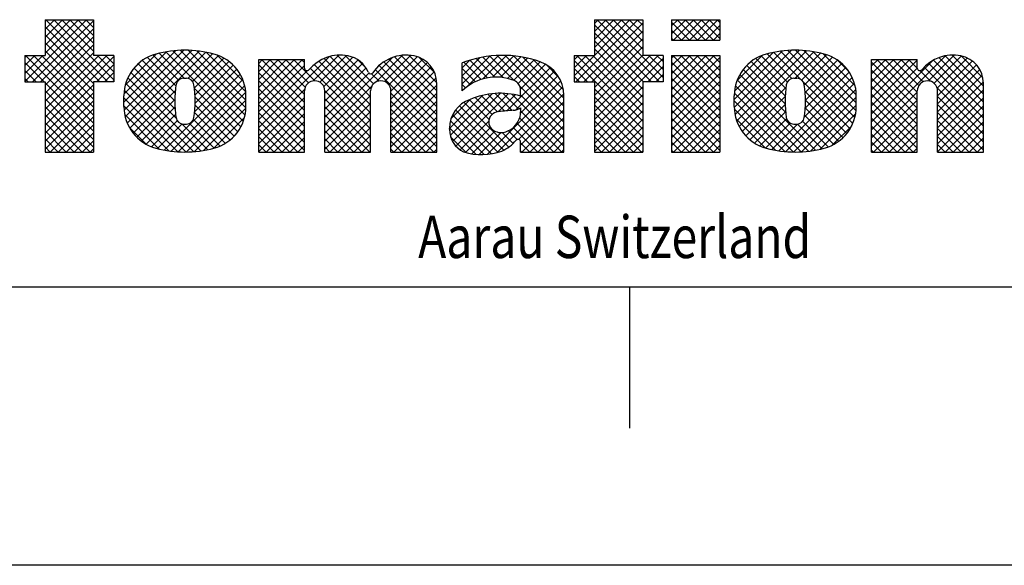
# Model space of a CAD drawing. Extents: x 0 to 420, y 0 to 297.
# Drawn here: x 258 to 293, y 0 to 19 of the extents above; entities that cross this region are included whole.
import ezdxf

# ---------------------------------------------------------------- set-up
doc = ezdxf.new("R2010")
doc.units = 0
for name, color, linetype in [('1', 7, 'CONTINUOUS'), ('130', 7, 'CONTINUOUS'), ('190', 7, 'CONTINUOUS')]:
    doc.layers.add(name, color=color, linetype=linetype)
doc.styles.get("Standard").update_dxf_attribs({"font": 'monotxt.shx'})

# ---------------------------------------------------------------- blocks, each defined once
blk = doc.blocks.new('*XH50')
at = {"layer": '1', "color": 5, "linetype": 'CONTINUOUS'}
for p, q in [((-33.82, 2.384), (-31.633, 4.571)), ((-33.546, 2.375), (-31.39, 4.531)), ((-33.1, 3.387), (-31.916, 4.571)), ((-33.1, 3.67), (-32.199, 4.571)), ((-33.1, 3.953), (-32.482, 4.571)), ((-33.1, 4.235), (-32.765, 4.571)), ((-33.1, 4.518), (-33.047, 4.571)), ((-30.877, 2.375), (-33.073, 4.571)), ((-30.67, 2.45), (-32.791, 4.571)), ((-31.39, 3.453), (-32.508, 4.571)), ((-31.39, 3.736), (-32.225, 4.571)), ((-31.39, 4.018), (-31.942, 4.571)), ((-31.39, 4.301), (-31.659, 4.571)), ((-14.381, 2.59), (-12.4, 4.571)), ((-14.313, 2.375), (-12.117, 4.571)), ((-13.661, 3.593), (-12.683, 4.571)), ((-13.661, 3.876), (-12.966, 4.571)), ((-13.661, 4.159), (-13.249, 4.571)), ((-13.661, 4.441), (-13.531, 4.571)), ((-11.361, 2.375), (-13.557, 4.571)), ((-11.231, 2.527), (-13.274, 4.571)), ((-11.951, 3.53), (-12.992, 4.571)), ((-11.951, 3.812), (-12.709, 4.571)), ((-11.951, 4.095), (-12.426, 4.571)), ((-11.951, 4.378), (-12.143, 4.571)), ((-10.925, 4.066), (-10.42, 4.571)), ((-10.925, 4.349), (-10.703, 4.571)), ((-10.857, 3.851), (-10.137, 4.571)), ((-10.009, 3.851), (-10.729, 4.571)), ((-10.574, 3.851), (-9.854, 4.571)), ((-9.726, 3.851), (-10.446, 4.571)), ((-10.292, 3.851), (-9.572, 4.571)), ((-9.443, 3.851), (-10.163, 4.571)), ((-10.009, 3.851), (-9.289, 4.571)), ((-9.215, 3.905), (-9.88, 4.571)), ((-9.215, 4.188), (-9.597, 4.571)), ((-9.215, 4.471), (-9.315, 4.571)), ((-33.264, 2.375), (-31.39, 4.248)), ((-31.16, 2.375), (-33.1, 4.314)), ((-14.03, 2.375), (-11.951, 4.454)), ((-11.644, 2.375), (-13.661, 4.391)), ((-10.292, 3.851), (-10.925, 4.484)), ((-10.574, 3.851), (-10.925, 4.201)), ((-9.726, 3.851), (-9.215, 4.362)), ((-31.39, 2.321), (-33.1, 4.031)), ((-33.1, 2.255), (-31.39, 3.965)), ((-13.747, 2.375), (-11.951, 4.171)), ((-11.927, 2.375), (-13.661, 4.108)), ((-13.661, 2.179), (-11.951, 3.889)), ((-10.857, 3.851), (-10.925, 3.918)), ((-9.443, 3.851), (-9.215, 4.079)), ((-31.39, 2.039), (-33.1, 3.749)), ((-33.1, 1.973), (-31.39, 3.683)), ((-30.305, 1.373), (-28.188, 3.49)), ((-26.022, 1.196), (-28.313, 3.487)), ((-25.992, 1.449), (-28.032, 3.489)), ((-11.951, 2.115), (-13.661, 3.825)), ((-13.661, 1.896), (-11.951, 3.606)), ((-11.951, 1.833), (-13.661, 3.543)), ((-8.71, 1.472), (-6.694, 3.488)), ((-8.683, 1.216), (-6.411, 3.488)), ((-4.398, 1.351), (-6.538, 3.491)), ((-33.82, 2.667), (-33.176, 3.311)), ((-33.82, 2.95), (-33.459, 3.311)), ((-33.82, 3.233), (-33.742, 3.311)), ((-31.39, 0.907), (-33.793, 3.311)), ((-31.39, 1.19), (-33.51, 3.311)), ((-31.39, 1.473), (-33.228, 3.311)), ((-31.39, 1.756), (-33.1, 3.466)), ((-33.1, 1.69), (-31.39, 3.4)), ((-33.1, 1.124), (-30.913, 3.311)), ((-33.1, 1.407), (-31.196, 3.311)), ((-33.1, 0.841), (-30.67, 3.271)), ((-30.67, 2.733), (-31.248, 3.311)), ((-30.67, 3.016), (-30.965, 3.311)), ((-30.67, 3.298), (-30.682, 3.311)), ((-30.311, 1.651), (-28.485, 3.476)), ((-30.31, 1.935), (-28.809, 3.436)), ((-30.265, 1.131), (-27.912, 3.483)), ((-30.26, 2.267), (-29.17, 3.357)), ((-30.194, 0.918), (-27.653, 3.459)), ((-30.1, 0.73), (-27.409, 3.421)), ((-28.473, 2.233), (-29.479, 3.239)), ((-28.385, 2.428), (-29.281, 3.323)), ((-28.175, 2.501), (-29.059, 3.385)), ((-26.172, 0.781), (-28.824, 3.433)), ((-26.085, 0.976), (-28.576, 3.468)), ((-28.051, 2.496), (-27.178, 3.369)), ((-27.879, 2.385), (-26.962, 3.302)), ((-27.819, 2.163), (-26.77, 3.211)), ((-25.991, 1.73), (-27.728, 3.468)), ((-25.997, 2.02), (-27.395, 3.418)), ((-26.076, 2.382), (-27.017, 3.322)), ((-25.541, 0.764), (-23.036, 3.268)), ((-25.541, 1.612), (-23.986, 3.167)), ((-25.541, 1.895), (-24.269, 3.167)), ((-25.541, 2.178), (-24.552, 3.167)), ((-25.541, 2.461), (-24.835, 3.167)), ((-25.541, 2.744), (-25.118, 3.167)), ((-25.541, 3.027), (-25.401, 3.167)), ((-23.921, 1.64), (-25.447, 3.167)), ((-23.921, 1.923), (-25.164, 3.167)), ((-23.896, 2.181), (-24.881, 3.167)), ((-23.773, 2.341), (-24.598, 3.167)), ((-23.559, 2.411), (-24.315, 3.167)), ((-23.921, 3.055), (-24.033, 3.167)), ((-23.615, 2.406), (-22.703, 3.318)), ((-23.378, 2.361), (-22.437, 3.302)), ((-23.241, 2.215), (-22.212, 3.243)), ((-21.581, 1.563), (-23.221, 3.204)), ((-23.201, 0.841), (-20.81, 3.232)), ((-23.201, 1.972), (-22.026, 3.147)), ((-21.581, 1.846), (-23.01, 3.275)), ((-21.573, 2.122), (-22.767, 3.315)), ((-21.475, 2.306), (-22.477, 3.308)), ((-21.73, 2.844), (-22.047, 3.161)), ((-21.391, 2.368), (-20.446, 3.313)), ((-21.09, 2.386), (-20.165, 3.311)), ((-19.241, 1.486), (-20.935, 3.18)), ((-20.93, 2.263), (-19.929, 3.264)), ((-20.861, 2.05), (-19.734, 3.177)), ((-19.241, 1.769), (-20.73, 3.258)), ((-19.241, 2.051), (-20.497, 3.308)), ((-19.241, 2.334), (-20.222, 3.316)), ((-19.311, 2.688), (-19.863, 3.24)), ((-18.341, 2.307), (-17.364, 3.284)), ((-18.341, 2.59), (-17.701, 3.229)), ((-18.16, 2.204), (-17.057, 3.308)), ((-17.441, 2.515), (-18.063, 3.137)), ((-17.184, 2.541), (-17.841, 3.198)), ((-16.883, 2.522), (-17.608, 3.247)), ((-17.605, 2.477), (-16.773, 3.308)), ((-16.494, 2.416), (-17.362, 3.284)), ((-17.262, 2.537), (-16.508, 3.291)), ((-14.741, 0.946), (-17.101, 3.306)), ((-16.982, 2.534), (-16.258, 3.258)), ((-14.741, 1.228), (-16.822, 3.31)), ((-16.739, 2.494), (-16.022, 3.211)), ((-16.523, 2.427), (-15.797, 3.153)), ((-14.741, 1.511), (-16.521, 3.292)), ((-14.741, 1.794), (-16.193, 3.246)), ((-14.756, 2.093), (-15.824, 3.161)), ((-14.381, 2.873), (-13.943, 3.311)), ((-14.381, 3.156), (-14.226, 3.311)), ((-11.951, 0.984), (-14.277, 3.311)), ((-11.951, 1.267), (-13.994, 3.311)), ((-11.951, 1.55), (-13.711, 3.311)), ((-13.661, 1.613), (-11.951, 3.323)), ((-13.661, 1.047), (-11.397, 3.311)), ((-13.661, 1.33), (-11.68, 3.311)), ((-13.661, 0.764), (-11.231, 3.194)), ((-11.231, 2.81), (-11.732, 3.311)), ((-11.231, 3.092), (-11.449, 3.311)), ((-10.925, 1.803), (-9.417, 3.311)), ((-10.925, 2.086), (-9.7, 3.311)), ((-10.925, 2.369), (-9.983, 3.311)), ((-10.925, 2.652), (-10.266, 3.311)), ((-10.925, 2.935), (-10.549, 3.311)), ((-10.925, 3.218), (-10.832, 3.311)), ((-10.925, 1.52), (-9.215, 3.23)), ((-9.215, 1.642), (-10.883, 3.311)), ((-9.215, 1.925), (-10.6, 3.311)), ((-9.215, 2.208), (-10.317, 3.311)), ((-9.215, 2.491), (-10.034, 3.311)), ((-9.215, 2.774), (-9.752, 3.311)), ((-9.215, 3.056), (-9.469, 3.311)), ((-8.711, 1.755), (-7, 3.465)), ((-8.701, 2.047), (-7.336, 3.412)), ((-8.623, 0.994), (-6.147, 3.47)), ((-8.611, 2.42), (-7.723, 3.308)), ((-8.537, 0.796), (-5.897, 3.436)), ((-6.885, 2.141), (-7.946, 3.202)), ((-6.832, 2.371), (-7.756, 3.295)), ((-6.67, 2.492), (-7.543, 3.364)), ((-6.351, 2.456), (-7.312, 3.417)), ((-4.514, 0.901), (-7.069, 3.456)), ((-4.442, 1.112), (-6.812, 3.482)), ((-6.55, 2.501), (-5.661, 3.389)), ((-6.329, 2.439), (-5.439, 3.33)), ((-4.391, 1.626), (-6.243, 3.479)), ((-6.231, 2.254), (-5.238, 3.247)), ((-6.203, 2), (-5.06, 3.142)), ((-4.391, 1.91), (-5.922, 3.44)), ((-4.433, 2.234), (-5.564, 3.366)), ((-4.66, 2.744), (-5.054, 3.138)), ((-3.851, 0.675), (-1.231, 3.295)), ((-3.851, 1.806), (-2.49, 3.167)), ((-3.851, 2.089), (-2.773, 3.167)), ((-3.851, 2.372), (-3.056, 3.167)), ((-3.851, 2.655), (-3.339, 3.167)), ((-3.851, 2.938), (-3.622, 3.167)), ((-3.851, 1.523), (-2.231, 3.143)), ((-2.231, 1.729), (-3.668, 3.167)), ((-2.231, 2.012), (-3.385, 3.167)), ((-2.176, 2.241), (-3.102, 3.167)), ((-2.027, 2.375), (-2.819, 3.167)), ((-2.231, 2.861), (-2.537, 3.167)), ((-2.231, 3.143), (-2.254, 3.167)), ((-1.834, 2.409), (-0.924, 3.318)), ((0.109, 1.369), (-1.662, 3.14)), ((-1.636, 2.324), (-0.672, 3.288)), ((-1.525, 2.152), (-0.46, 3.217)), ((0.109, 1.652), (-1.468, 3.229)), ((0.109, 1.935), (-1.247, 3.291)), ((0.109, 2.218), (-0.992, 3.319)), ((0.089, 2.521), (-0.68, 3.29)), ((-33.14, 2.375), (-33.82, 3.054)), ((-31.284, 2.375), (-30.67, 2.988)), ((-29.971, 2.839), (-29.742, 3.067)), ((-28.501, 1.412), (-29.951, 2.863)), ((-28.511, 1.705), (-29.813, 3.007)), ((-28.5, 1.977), (-29.656, 3.133)), ((-27.807, 1.325), (-26.314, 2.819)), ((-27.796, 1.902), (-26.599, 3.099)), ((-27.791, 1.625), (-26.448, 2.968)), ((-23.921, 1.357), (-25.541, 2.977)), ((-25.541, 1.329), (-23.921, 2.949)), ((-21.581, 0.715), (-23.718, 2.852)), ((-21.581, 0.997), (-23.573, 2.99)), ((-21.581, 1.28), (-23.408, 3.108)), ((-23.201, 1.69), (-21.87, 3.02)), ((-23.201, 1.407), (-21.743, 2.864)), ((-19.241, 0.637), (-21.415, 2.811)), ((-19.241, 0.92), (-21.275, 2.954)), ((-19.241, 1.203), (-21.115, 3.078)), ((-20.861, 1.767), (-19.57, 3.058)), ((-20.861, 1.484), (-19.435, 2.91)), ((-18.341, 2.873), (-18.082, 3.131)), ((-17.87, 2.378), (-18.341, 2.849)), ((-17.667, 2.458), (-18.275, 3.066)), ((-16.753, 1.349), (-15.219, 2.883)), ((-16.354, 2.313), (-15.583, 3.084)), ((-16.272, 2.113), (-15.388, 2.996)), ((-14.914, 2.533), (-15.362, 2.982)), ((-11.951, 0.701), (-14.381, 3.131)), ((-13.907, 2.375), (-14.381, 2.848)), ((-11.768, 2.375), (-11.231, 2.912)), ((-9.215, 1.359), (-10.925, 3.069)), ((-10.925, 1.238), (-9.215, 2.948)), ((-6.891, 1.299), (-8.397, 2.805)), ((-6.91, 1.6), (-8.266, 2.956)), ((-6.906, 1.879), (-8.115, 3.089)), ((-6.199, 1.438), (-4.761, 2.876)), ((-6.191, 1.729), (-4.901, 3.018)), ((-3.851, 0.958), (-1.676, 3.132)), ((-2.231, 1.446), (-3.851, 3.066)), ((-3.851, 1.241), (-2.231, 2.861)), ((0.109, 0.803), (-1.985, 2.898)), ((0.109, 1.086), (-1.833, 3.029)), ((-1.511, 1.884), (-0.284, 3.11)), ((-1.511, 1.601), (-0.137, 2.974)), ((-1.511, 1.318), (-0.019, 2.809)), ((-33.423, 2.375), (-33.82, 2.771)), ((-33.706, 2.375), (-33.82, 2.489)), ((-31.001, 2.375), (-30.67, 2.706)), ((-27.585, -0.069), (-30.171, 2.516)), ((-28.465, 1.093), (-30.071, 2.7)), ((-28.89, -0.04), (-26.2, 2.65)), ((-28.645, -0.078), (-26.106, 2.461)), ((-25.541, 1.047), (-23.815, 2.772)), ((-23.921, 1.075), (-25.541, 2.695)), ((-23.201, 1.124), (-21.642, 2.683)), ((-21.29, 2.404), (-21.547, 2.661)), ((-20.861, 1.201), (-19.33, 2.732)), ((-20.861, 0.918), (-19.261, 2.518)), ((-18.053, 2.278), (-18.341, 2.566)), ((-16.44, 1.379), (-15.072, 2.747)), ((-16.272, 1.264), (-14.948, 2.588)), ((-14.19, 2.375), (-14.381, 2.566)), ((-11.485, 2.375), (-11.231, 2.629)), ((-9.215, 1.076), (-10.925, 2.786)), ((-10.925, 0.955), (-9.215, 2.665)), ((-9.215, 0.794), (-10.925, 2.504)), ((-6.077, -0.081), (-8.602, 2.444)), ((-5.832, -0.044), (-8.51, 2.635)), ((-7.137, -0.066), (-4.538, 2.533)), ((-6.232, 1.122), (-4.64, 2.714)), ((-2.231, 1.164), (-3.851, 2.784)), ((-2.231, 0.881), (-3.851, 2.501)), ((-1.765, 2.395), (-2.141, 2.771)), ((-1.511, 1.035), (0.066, 2.611)), ((-31.39, 0.624), (-33.1, 2.334)), ((-33.1, 0.558), (-31.39, 2.268)), ((-30.718, 2.375), (-30.67, 2.423)), ((-27.84, -0.097), (-30.248, 2.311)), ((-28.387, -0.102), (-26.036, 2.248)), ((-26.281, 0.607), (-27.816, 2.142)), ((-23.921, 0.792), (-25.541, 2.412)), ((-23.921, 0.509), (-25.541, 2.129)), ((-25.541, 0.481), (-23.916, 2.105)), ((-23.201, 0.558), (-21.538, 2.221)), ((-20.861, 0.635), (-19.241, 2.255)), ((-18.218, 2.16), (-18.341, 2.283)), ((-17.442, -0.189), (-14.848, 2.405)), ((-17.096, -0.126), (-14.777, 2.194)), ((-14.741, 0.663), (-16.298, 2.22)), ((-13.661, 0.482), (-11.951, 2.192)), ((-11.951, 0.418), (-13.661, 2.128)), ((-10.925, 0.672), (-9.215, 2.382)), ((-9.215, 0.511), (-10.925, 2.221)), ((-10.925, 0.389), (-9.215, 2.099)), ((-6.337, -0.104), (-8.67, 2.229)), ((-8.43, 0.621), (-6.882, 2.169)), ((-6.884, -0.095), (-4.459, 2.329)), ((-6.614, -0.109), (-4.407, 2.099)), ((-4.61, 0.714), (-6.275, 2.38)), ((-2.231, 0.598), (-3.851, 2.218)), ((0.109, 0.521), (-1.527, 2.157)), ((-1.511, 0.752), (0.108, 2.371)), ((-31.39, 0.341), (-33.1, 2.051)), ((-33.1, 0.276), (-31.39, 1.986)), ((-31.39, 0.059), (-33.1, 1.769)), ((-28.401, -0.101), (-30.311, 1.808)), ((-28.111, -0.109), (-30.297, 2.077)), ((-29.986, 0.561), (-28.494, 2.053)), ((-29.852, 0.412), (-28.51, 1.754)), ((-28.111, -0.109), (-25.996, 2.005)), ((-26.409, 0.452), (-27.793, 1.836)), ((-23.921, 0.226), (-25.541, 1.846)), ((-25.541, 0.198), (-23.921, 1.818)), ((-21.581, 0.432), (-23.201, 2.052)), ((-23.201, 0.275), (-21.581, 1.895)), ((-21.581, 0.149), (-23.201, 1.769)), ((-19.241, 0.354), (-20.861, 1.974)), ((-20.861, 0.353), (-19.241, 1.973)), ((-18.791, 0.726), (-17.622, 1.894)), ((-18.761, 0.472), (-17.28, 1.953)), ((-18.737, 1.062), (-18.043, 1.756)), ((-18.681, 0.27), (-16.982, 1.968)), ((-18.564, 0.104), (-16.714, 1.954)), ((-17.28, 1.222), (-17.877, 1.82)), ((-17.091, 1.316), (-17.66, 1.885)), ((-16.834, 1.341), (-17.426, 1.934)), ((-16.573, 1.364), (-17.172, 1.962)), ((-17.066, 1.319), (-16.468, 1.916)), ((-16.339, 1.413), (-16.893, 1.966)), ((-14.741, 0.097), (-16.58, 1.936)), ((-16.348, 0.34), (-14.742, 1.946)), ((-14.741, 0.38), (-16.271, 1.91)), ((-13.661, 0.199), (-11.951, 1.909)), ((-11.951, 0.136), (-13.661, 1.846)), ((-9.215, 0.228), (-10.925, 1.938)), ((-10.925, 0.106), (-9.215, 1.816)), ((-6.615, -0.109), (-8.707, 1.983)), ((-8.304, 0.465), (-6.907, 1.861)), ((-6.326, -0.103), (-4.391, 1.832)), ((-4.726, 0.548), (-6.205, 2.027)), ((-3.851, 0.392), (-2.231, 2.012)), ((-2.231, 0.315), (-3.851, 1.935)), ((-1.511, 0.469), (0.109, 2.089)), ((0.109, 0.238), (-1.511, 1.858)), ((-1.511, 0.186), (0.109, 1.806)), ((-33.1, -0.007), (-31.39, 1.703)), ((-31.505, -0.109), (-33.1, 1.486)), ((-32.919, -0.109), (-31.39, 1.42)), ((-28.717, -0.069), (-30.311, 1.525)), ((-29.7, 0.281), (-28.505, 1.477)), ((-27.814, -0.095), (-25.991, 1.728)), ((-26.556, 0.316), (-27.793, 1.553)), ((-27.49, -0.054), (-25.992, 1.444)), ((-23.921, -0.057), (-25.541, 1.563)), ((-25.541, -0.085), (-23.921, 1.535)), ((-23.201, -0.007), (-21.581, 1.613)), ((-21.605, -0.109), (-23.201, 1.486)), ((-19.241, 0.072), (-20.861, 1.692)), ((-20.861, 0.07), (-19.241, 1.69)), ((-19.342, -0.109), (-20.861, 1.409)), ((-20.757, -0.109), (-19.241, 1.407)), ((-16.864, -0.042), (-18.434, 1.528)), ((-16.69, 0.066), (-18.272, 1.649)), ((-17.388, 1.048), (-18.082, 1.741)), ((-16.271, 0.134), (-14.741, 1.664)), ((-13.661, -0.084), (-11.951, 1.626)), ((-11.989, -0.109), (-13.661, 1.563)), ((-9.215, -0.055), (-10.925, 1.655)), ((-10.857, -0.109), (-9.215, 1.533)), ((-6.914, -0.093), (-8.711, 1.704)), ((-7.241, -0.049), (-8.708, 1.419)), ((-8.158, 0.327), (-6.909, 1.576)), ((-5.015, 0.271), (-6.198, 1.454)), ((-4.861, 0.4), (-6.191, 1.73)), ((-6.012, -0.073), (-4.391, 1.549)), ((-3.851, 0.109), (-2.231, 1.729)), ((-2.231, 0.032), (-3.851, 1.652)), ((-3.786, -0.109), (-2.231, 1.446)), ((0.109, -0.045), (-1.511, 1.575)), ((-1.511, -0.096), (0.109, 1.524)), ((-31.787, -0.109), (-33.1, 1.203)), ((-32.636, -0.109), (-31.39, 1.137)), ((-29.066, -0.002), (-30.283, 1.215)), ((-29.529, 0.169), (-28.482, 1.216)), ((-26.908, 0.102), (-27.851, 1.046)), ((-26.722, 0.199), (-27.811, 1.288)), ((-27.128, 0.025), (-26.042, 1.111)), ((-24.151, -0.109), (-25.541, 1.28)), ((-25.282, -0.109), (-23.921, 1.252)), ((-21.888, -0.109), (-23.201, 1.203)), ((-23.02, -0.109), (-21.581, 1.33)), ((-22.737, -0.109), (-21.581, 1.047)), ((-19.625, -0.109), (-20.861, 1.126)), ((-20.474, -0.109), (-19.241, 1.124)), ((-17.302, -0.17), (-18.678, 1.206)), ((-17.07, -0.119), (-18.57, 1.381)), ((-15.1, -0.109), (-16.304, 1.095)), ((-14.817, -0.109), (-16.271, 1.344)), ((-16.231, -0.109), (-14.741, 1.381)), ((-15.949, -0.109), (-14.741, 1.099)), ((-12.271, -0.109), (-13.661, 1.28)), ((-13.403, -0.109), (-11.951, 1.343)), ((-13.12, -0.109), (-11.951, 1.06)), ((-9.443, -0.109), (-10.925, 1.372)), ((-9.726, -0.109), (-10.925, 1.089)), ((-10.575, -0.109), (-9.215, 1.251)), ((-7.607, 0.034), (-8.65, 1.078)), ((-7.994, 0.208), (-6.892, 1.31)), ((-7.81, 0.109), (-6.856, 1.063)), ((-5.188, 0.161), (-6.222, 1.195)), ((-5.666, -0.009), (-4.413, 1.244)), ((-2.372, -0.109), (-3.851, 1.369)), ((-2.655, -0.109), (-3.851, 1.086)), ((-3.504, -0.109), (-2.231, 1.164)), ((-0.109, -0.109), (-1.511, 1.292)), ((-1.241, -0.109), (0.109, 1.241)), ((-32.07, -0.109), (-33.1, 0.92)), ((-32.353, -0.109), (-31.39, 0.854)), ((-29.51, 0.159), (-30.125, 0.774)), ((-29.337, 0.078), (-28.421, 0.994)), ((-29.121, 0.011), (-28.248, 0.885)), ((-27.345, -0.027), (-28.258, 0.887)), ((-27.117, 0.028), (-27.992, 0.903)), ((-24.434, -0.109), (-25.541, 0.998)), ((-24.716, -0.109), (-25.541, 0.715)), ((-25, -0.109), (-23.921, 0.97)), ((-22.171, -0.109), (-23.201, 0.92)), ((-22.454, -0.109), (-21.581, 0.764)), ((-19.908, -0.109), (-20.861, 0.843)), ((-20.191, -0.109), (-19.241, 0.841)), ((-17.846, -0.191), (-18.79, 0.753)), ((-17.558, -0.197), (-18.755, 1.001)), ((-18.415, -0.031), (-17.399, 0.986)), ((-18.226, -0.125), (-17.342, 0.76)), ((-15.665, -0.109), (-16.531, 0.757)), ((-15.383, -0.109), (-16.398, 0.906)), ((-15.666, -0.109), (-14.741, 0.816)), ((-12.554, -0.109), (-13.661, 0.997)), ((-12.837, -0.109), (-13.661, 0.714)), ((-12.837, -0.109), (-11.951, 0.777)), ((-10.009, -0.109), (-10.925, 0.807)), ((-10.292, -0.109), (-9.215, 0.968)), ((-7.603, 0.033), (-6.726, 0.911)), ((-7.376, -0.022), (-6.472, 0.882)), ((-5.599, 0.007), (-6.474, 0.882)), ((-5.381, 0.072), (-6.29, 0.981)), ((-5.241, 0.133), (-4.55, 0.824)), ((-2.938, -0.109), (-3.851, 0.804)), ((-3.221, -0.109), (-2.231, 0.881)), ((-0.392, -0.109), (-1.511, 1.009)), ((-0.675, -0.109), (-1.511, 0.726)), ((-0.958, -0.109), (0.109, 0.958)), ((-32.353, -0.109), (-33.1, 0.637)), ((-32.636, -0.109), (-33.1, 0.354)), ((-32.071, -0.109), (-31.39, 0.571)), ((-26.545, 0.325), (-26.342, 0.528)), ((-24.999, -0.109), (-25.541, 0.432)), ((-24.717, -0.109), (-23.921, 0.687)), ((-24.434, -0.109), (-23.921, 0.404)), ((-22.454, -0.109), (-23.201, 0.637)), ((-22.737, -0.109), (-23.201, 0.355)), ((-22.171, -0.109), (-21.581, 0.481)), ((-20.191, -0.109), (-20.861, 0.56)), ((-19.908, -0.109), (-19.241, 0.558)), ((-18.185, -0.135), (-18.748, 0.428)), ((-17.993, -0.174), (-17.187, 0.632)), ((-17.734, -0.198), (-16.959, 0.577)), ((-16.536, 0.195), (-16.919, 0.578)), ((-16.392, 0.335), (-16.702, 0.644)), ((-15.383, -0.109), (-14.741, 0.533)), ((-13.12, -0.109), (-13.661, 0.431)), ((-12.554, -0.109), (-11.951, 0.494)), ((-10.291, -0.109), (-10.925, 0.524)), ((-10.009, -0.109), (-9.215, 0.685)), ((-9.726, -0.109), (-9.215, 0.402)), ((-3.22, -0.109), (-3.851, 0.521)), ((-2.938, -0.109), (-2.231, 0.598)), ((-0.958, -0.109), (-1.511, 0.444)), ((-0.675, -0.109), (0.109, 0.675)), ((-0.392, -0.109), (0.109, 0.392)), ((-32.919, -0.109), (-33.1, 0.072)), ((-31.788, -0.109), (-31.39, 0.289)), ((-31.505, -0.109), (-31.39, 0.006)), ((-25.282, -0.109), (-25.541, 0.149)), ((-24.151, -0.109), (-23.921, 0.121)), ((-23.019, -0.109), (-23.201, 0.072)), ((-21.888, -0.109), (-21.581, 0.198)), ((-20.474, -0.109), (-20.861, 0.277)), ((-19.626, -0.109), (-19.241, 0.276)), ((-15.948, -0.109), (-16.271, 0.213)), ((-15.1, -0.109), (-14.741, 0.25)), ((-13.403, -0.109), (-13.661, 0.148)), ((-12.272, -0.109), (-11.951, 0.212)), ((-10.574, -0.109), (-10.925, 0.241)), ((-9.443, -0.109), (-9.215, 0.119)), ((-3.503, -0.109), (-3.851, 0.238)), ((-2.655, -0.109), (-2.231, 0.315)), ((-2.372, -0.109), (-2.231, 0.032)), ((-1.24, -0.109), (-1.511, 0.161)), ((-0.109, -0.109), (0.109, 0.109)), ((-21.605, -0.109), (-21.581, -0.085)), ((-20.757, -0.109), (-20.861, -0.005)), ((-19.343, -0.109), (-19.241, -0.007)), ((-16.231, -0.109), (-16.271, -0.07)), ((-14.817, -0.109), (-14.741, -0.033)), ((-11.989, -0.109), (-11.951, -0.071)), ((-10.857, -0.109), (-10.925, -0.042)), ((-3.786, -0.109), (-3.851, -0.045))]:
    blk.add_line(p, q, dxfattribs=at)
blk = doc.blocks.new('ROCK_G')
at = {"layer": '1', "color": 5, "linetype": 'CONTINUOUS'}
for p, q in [((10.98, 4.68), (10.98, 3.42)), ((10.98, 4.68), (12.69, 4.68)), ((12.69, 4.68), (12.69, 3.42)), ((30.419, 4.68), (30.419, 3.42)), ((30.419, 4.68), (32.129, 4.68)), ((32.129, 4.68), (32.129, 3.42)), ((33.155, 4.68), (33.155, 3.96)), ((33.155, 4.68), (34.865, 4.68)), ((34.865, 4.68), (34.865, 3.96)), ((33.155, 3.96), (34.865, 3.96)), ((10.26, 3.42), (10.26, 2.484)), ((10.26, 3.42), (10.98, 3.42)), ((13.41, 3.42), (12.69, 3.42)), ((13.41, 3.42), (13.41, 2.484)), ((18.539, 0), (18.539, 3.276)), ((18.539, 3.276), (20.159, 3.276)), ((20.159, 2.97), (20.159, 3.276)), ((25.739, 2.16), (25.739, 3.15)), ((29.699, 3.42), (29.699, 2.484)), ((29.699, 3.42), (30.419, 3.42)), ((32.849, 3.42), (32.129, 3.42)), ((32.849, 3.42), (32.849, 2.484)), ((33.155, 3.42), (33.155, 0)), ((33.155, 3.42), (34.865, 3.42)), ((34.865, 3.42), (34.865, 0)), ((40.229, 0), (40.229, 3.276)), ((40.229, 3.276), (41.849, 3.276)), ((41.849, 2.97), (41.849, 3.276)), ((10.26, 2.484), (10.98, 2.484)), ((10.98, 2.484), (10.98, 0)), ((13.41, 2.484), (12.69, 2.484)), ((12.69, 2.484), (12.69, 0)), ((15.879, 2.61), (15.98, 2.61)), ((29.699, 2.484), (30.419, 2.484)), ((30.419, 2.484), (30.419, 0)), ((32.849, 2.484), (32.129, 2.484)), ((32.129, 2.484), (32.129, 0)), ((37.479, 2.61), (37.58, 2.61)), ((20.159, 0), (20.159, 2.16)), ((20.879, 0), (20.879, 2.16)), ((22.499, 0), (22.499, 2.16)), ((23.219, 0), (23.219, 2.16)), ((24.839, 0), (24.839, 2.43)), ((27.809, 1.979), (27.809, 2.192)), ((41.849, 0), (41.849, 2.16)), ((42.569, 0), (42.569, 2.16)), ((44.189, 0), (44.189, 2.43)), ((13.769, 1.613), (13.769, 1.987)), ((18.089, 1.613), (18.089, 1.987)), ((29.339, 0), (29.339, 2.005)), ((35.369, 1.613), (35.369, 1.987)), ((39.689, 1.613), (39.689, 1.987)), ((27.809, 1.56), (27.809, 1.417)), ((15.879, 0.99), (15.98, 0.99)), ((25.289, 0.81), (25.289, 0.836)), ((37.479, 0.99), (37.58, 0.99)), ((27.809, 0), (27.809, 0.36)), ((10.98, 0), (12.69, 0)), ((18.539, 0), (20.159, 0)), ((20.879, 0), (22.499, 0)), ((23.219, 0), (24.839, 0)), ((27.809, 0), (29.339, 0)), ((30.419, 0), (32.129, 0)), ((33.155, 0), (34.865, 0)), ((40.229, 0), (41.849, 0)), ((42.569, 0), (44.189, 0))]:
    blk.add_line(p, q, dxfattribs=at)
for centre, radius, start, end in [((15.929, -0.36), 3.96, 74.9739, 105.0261), ((37.529, -0.36), 3.96, 74.9739, 105.0261), ((15.299, 1.987), 1.53, 105.0261, 180), ((16.559, 1.987), 1.53, 0, 74.9739), ((21.423, 1.988), 1.44, 78.9291, 140.0899), ((21.509, 2.43), 0.99, 23.1824, 78.9291), ((23.763, 1.988), 1.44, 78.9291, 145.492), ((23.849, 2.43), 0.99, 0, 78.9291), ((27.176, -0.54), 3.96, 70.4654, 111.28), ((28.079, 2.005), 1.26, 0, 70.4654), ((36.899, 1.987), 1.53, 105.0261, 180), ((38.159, 1.987), 1.53, 0, 74.9739), ((43.113, 1.988), 1.44, 78.9291, 140.0899), ((43.199, 2.43), 0.99, 0, 78.9291), ((20.249, 2.97), 0.09, 180, 320.0899), ((22.502, 2.855), 0.09, 203.1824, 325.492), ((41.939, 2.97), 0.09, 180, 320.0899), ((15.879, 2.34), 0.27, 90, 171.585), ((15.98, 2.34), 0.27, 8.415, 90), ((20.519, 2.16), 0.36, 90, 180), ((20.519, 2.16), 0.36, 0, 90), ((22.859, 2.16), 0.36, 90, 180), ((22.859, 2.16), 0.36, 0, 90), ((26.941, 0.933), 1.718, 68.0358, 134.4147), ((27.449, 2.192), 0.36, 0, 68.0358), ((37.479, 2.34), 0.27, 90, 171.585), ((37.58, 2.34), 0.27, 8.415, 90), ((42.209, 2.16), 0.36, 90, 180), ((42.209, 2.16), 0.36, 0, 90), ((19.529, 1.8), 3.96, 171.585, 188.415), ((12.329, 1.8), 3.96, 351.585, 368.415), ((41.129, 1.8), 3.96, 171.585, 188.415), ((33.929, 1.8), 3.96, 351.585, 368.415), ((26.369, 0.836), 1.08, 108.8821, 180), ((27.085, -0.617), 2.695, 74.4142, 113.2931), ((15.299, 1.613), 1.53, 180, 254.9739), ((16.559, 1.613), 1.53, 285.0261, 360), ((27.047, 1.07), 0.36, 95.3596, 138.5451), ((27.265, -1.255), 2.695, 94.8738, 95.3596), ((28.88, -16.264), 17.79, 94.3007, 95.95), ((27.525, 1.996), 0.52, 272.3451, 303.1405), ((27.107, 1.42), 0.702, 331.6419, 360.2506), ((36.899, 1.613), 1.53, 180, 254.9739), ((38.159, 1.613), 1.53, 285.0261, 360), ((15.879, 1.26), 0.27, 188.415, 270), ((15.98, 1.26), 0.27, 270, 351.585), ((27.032, 1.064), 0.352, 136.2688, 223.3357), ((27.036, 1.458), 0.783, 282.1017, 331.6555), ((37.479, 1.26), 0.27, 188.415, 270), ((37.58, 1.26), 0.27, 270, 351.585), ((26.189, 0.81), 0.9, 180, 243.8441), ((27.123, 1.197), 0.51, 227.1534, 278.7501), ((26.546, 1.342), 1.44, 294.7781, 320.0499), ((27.719, 0.36), 0.09, 0, 140.0499), ((15.929, 3.96), 3.96, 254.9739, 285.0261), ((26.421, 2.096), 2.186, 253.2953, 289.4777), ((37.529, 3.96), 3.96, 254.9739, 285.0261)]:
    blk.add_arc(centre, radius, start, end, dxfattribs=at)
at = {"layer": '1'}
blk.add_blockref('*XH50', (44.08, 0.109), dxfattribs=at)
blk = doc.blocks.new('RAHMEN_A3_E')
at = {"layer": '130', "color": 1, "linetype": 'CONTINUOUS'}
for p, q in [((279.9, 9.9), (279.9, 4.9)), ((419.8, 0.05), (0, 0.05))]:
    blk.add_line(p, q, dxfattribs=at)
at = {"layer": '190', "color": 4, "linetype": 'CONTINUOUS'}
blk.add_line((24.9, 9.9), (411.9, 9.9), dxfattribs=at)
at = {"layer": '1'}
blk.add_blockref('ROCK_G', (248.232, 14.662), dxfattribs=at)
at = {"layer": '130', "color": 1, "linetype": 'CONTINUOUS', "oblique": 0, "width": 0.8}
blk.add_text('Aarau Switzerland', height=1.5, dxfattribs=at).set_placement((272.415, 10.913))

msp = doc.modelspace()

# ---------------------------------------------------------------- block references
at = {"layer": '1'}
msp.add_blockref('RAHMEN_A3_E', (0, 0), dxfattribs=at)

doc.saveas('drawing.dxf')
